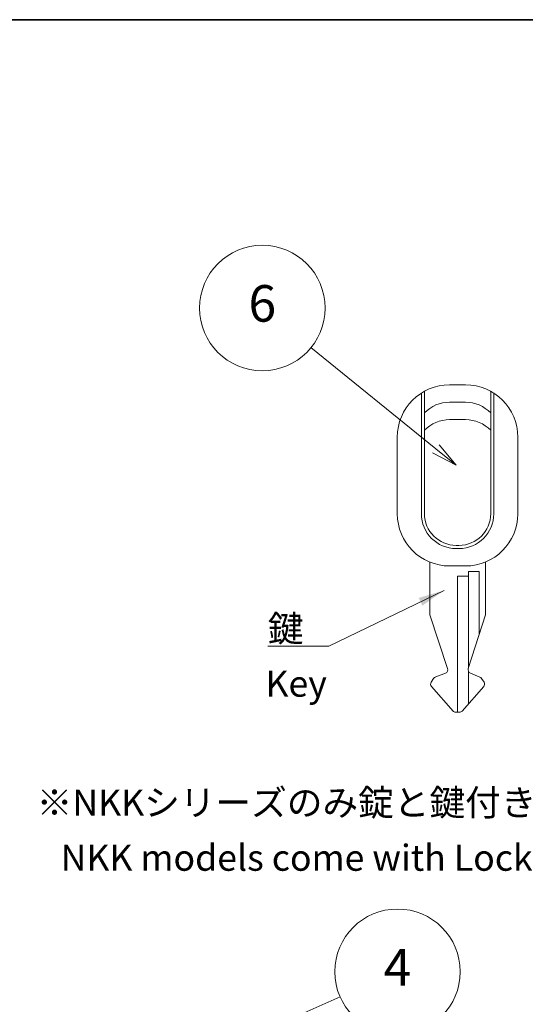
# Model space of a CAD drawing. Units: millimetres. Extents: x 43 to 3964, y 24 to 1991.
# Drawn here: x 343 to 488, y 584 to 867 of the extents above; entities that cross this region are included whole.
import ezdxf

# ---------------------------------------------------------------- set-up
doc = ezdxf.new("R2010")
doc.units = ezdxf.units.MM
doc.header["$LTSCALE"] = 3
for name, color, linetype, lineweight in [('Border (ISO)', 7, 'Continuous', 35), ('Sketch Geometry (ISO)', 7, 'Continuous', 18), ('Symbol (ISO)', 7, 'Continuous', 18)]:
    doc.layers.add(name, color=color, linetype=linetype, lineweight=lineweight)
doc.layers.add('Symbol (TK)', color=100, linetype='Continuous', lineweight=18, true_color=0x00ff3f)
doc.styles.add('Note Text (TK)', font='txt')
doc.styles.add('Note Text (TK2) NK用', font='txt')
doc.dimstyles.new('Default - Method 1b (TK)$7', dxfattribs={"dimscale": 3, "dimtxt": 2.5, "dimasz": 2.5, "dimexe": 1, "dimexo": 1.5, "dimgap": 1, "dimtad": 1, "dimtoh": 1, "dimrnd": 1e-08, "dimdsep": 46, "dimtxsty": 'Note Text (TK)', "dimcen": 0.09, "dimdle": 5, "dimclrd": 256, "dimclre": 100, "dimclrt": 7, "dimadec": 1, "dimazin": 1, "dimtfac": 1, "dimtmove": 0, "dimatfit": 3, "dimfxl": 0, "dimtolj": 1, "dimlwd": -1, "dimlwe": -1, "dimarcsym": 0})

# ---------------------------------------------------------------- blocks, each defined once
blk = doc.blocks.new('図面枠 tk図枠')
at = {"layer": 'Border (ISO)'}
blk.add_line((14.5, 289), (405.5, 289), dxfattribs=at)
blk = doc.blocks.new('バルーン1')
at = {"layer": 'Symbol (TK)', "color": 100, "true_color": 0x00ff40}
for p, q in [((154.267, 247.946), (142.315, 257.641)), ((154.267, 247.946), (156.208, 246.371)), ((156.208, 246.371), (154.582, 248.334)), ((153.952, 247.557), (156.208, 246.371))]:
    blk.add_line(p, q, dxfattribs=at)
at = {"layer": 'Symbol (TK)'}
blk.add_circle((137.662, 261.415), 6, dxfattribs=at)
at = {"layer": 'Symbol (TK)', "color": 7, "insert": (137.662, 261.405), "char_height": 3.5, "attachment_point": 5, "style": 'Note Text (TK2) NK用'}
blk.add_mtext('6', dxfattribs=at)
blk = doc.blocks.new('バルーン5')
at = {"layer": 'Symbol (TK)', "color": 100, "true_color": 0x00ff40}
for p, q in [((122.042, 185.337), (145.12, 195.507)), ((121.84, 185.794), (119.754, 184.329)), ((122.042, 185.337), (119.754, 184.329)), ((119.754, 184.329), (122.243, 184.879))]:
    blk.add_line(p, q, dxfattribs=at)
at = {"layer": 'Symbol (TK)'}
blk.add_circle((150.591, 197.918), 6, dxfattribs=at)
at = {"layer": 'Symbol (TK)', "color": 7, "insert": (150.591, 197.887), "char_height": 3.5, "attachment_point": 5, "style": 'Note Text (TK2) NK用'}
blk.add_mtext('4', dxfattribs=at)

msp = doc.modelspace()

# ---------------------------------------------------------------- linework, layer by layer
at = {"layer": 'Sketch Geometry (ISO)'}
for p, q in [((459.51, 760.37), (459.51, 725.211)), ((466.71, 762.211), (471.31, 762.211)), ((478.51, 760.37), (478.51, 725.211)), ((458.61, 759.836), (458.61, 725.211)), ((479.41, 759.836), (479.41, 725.211)), ((466.71, 757.211), (471.31, 757.211)), ((466.71, 752.211), (471.31, 752.211)), ((451.71, 747.211), (451.71, 725.211)), ((486.31, 747.211), (486.31, 725.211)), ((468.61, 716.111), (469.41, 716.111)), ((468.61, 715.211), (469.41, 715.211)), ((461.01, 711.336), (461.01, 696.211)), ((466.71, 710.211), (471.31, 710.211)), ((477.01, 711.336), (477.01, 696.211)), ((469.01, 707.278), (472.102, 707.278)), ((469.01, 707.278), (469.01, 668.211)), ((472.102, 708.612), (472.102, 680.882)), ((475.193, 708.612), (472.102, 708.612)), ((475.193, 708.612), (475.193, 690.77)), ((461.01, 696.211), (466.159, 680.788)), ((477.01, 696.211), (472.075, 680.797)), ((465.531, 679.467), (462.31, 678.211)), ((472.102, 680), (472.102, 670.602)), ((472.703, 679.476), (475.368, 678.319)), ((462.115, 677.911), (461.422, 676.845)), ((461.508, 675.642), (467.711, 668.553)), ((476.512, 675.642), (470.309, 668.553)), ((475.905, 677.911), (476.598, 676.845)), ((468.464, 668.211), (469.556, 668.211))]:
    msp.add_line(p, q, dxfattribs=at)
for centre, radius, start, end in [((466.71, 747.211), 15, 90, 180), ((471.31, 747.211), 15, 0, 90), ((466.71, 747.211), 10, 90, 136.05448), ((471.31, 747.211), 10, 43.94552, 90), ((466.742, 742.136), 10.075, 90.1814, 135.87308), ((471.278, 742.136), 10.075, 44.12692, 89.8186), ((466.71, 725.211), 15, 180, 270), ((468.61, 725.211), 10, 180, 270), ((468.61, 725.211), 9.1, 180, 270), ((469.41, 725.211), 10, 270, 0), ((469.41, 725.211), 9.1, 270, 0), ((471.31, 725.211), 15, 270, 0), ((462.953, 677.366), 1, 107.53371, 146.97613), ((465.229, 680.42), 1, 287.53371, 21.56567), ((473.005, 680.43), 1, 158.43433, 252.46629), ((475.067, 677.366), 1, 33.02387, 72.46629), ((462.261, 676.3), 1, 146.97613, 221.18593), ((475.759, 676.3), 1, 318.81407, 33.02387), ((468.464, 669.211), 1, 221.18593, 270), ((469.556, 669.211), 1, 270, 318.81407)]:
    msp.add_arc(centre, radius, start, end, dxfattribs=at)

# ---------------------------------------------------------------- block references
at = {"xscale": 3, "yscale": 3, "zscale": 3}
msp.add_blockref('図面枠 tk図枠', (0, 0), dxfattribs=at)
at = {"layer": 'Symbol (TK)', "xscale": 3, "yscale": 3, "zscale": 3}
for name in ['バルーン1', 'バルーン5']:
    msp.add_blockref(name, (0, 0), dxfattribs=at)

# ---------------------------------------------------------------- texts
at = {"layer": 'Symbol (ISO)', "color": 7, "insert": (414.554, 688.484), "char_height": 7.5, "attachment_point": 7, "line_spacing_factor": 1.5, "style": 'Note Text (TK)'}
msp.add_mtext('\\fＭＳ Ｐゴシック|b0|i0;鍵', dxfattribs=at)
at = {"layer": 'Symbol (ISO)', "color": 7, "char_height": 7.5, "attachment_point": 4, "style": 'Note Text (TK)'}
for s, insert, width, line_spacing_factor in [('\\fＭＳ Ｐゴシック|b0|i0;Key', (413.888, 676.439), 17.67544, 1.5), ('\\fＭＳ Ｐゴシック|b0|i0;※NKKシリーズのみ錠と鍵付きになります。その他の仕様は同じです。\\P\\fＭＳ Ｐゴシック|b0|i0;   NKK models come with Lock and Key. Be aware of no Lock nor Key on NK models\\P', (348.243, 634.389), 395.74562, 1.265217)]:
    msp.add_mtext(s, dxfattribs=dict(at, insert=insert, width=width, line_spacing_factor=line_spacing_factor))

# ---------------------------------------------------------------- leaders
at = {"layer": 'Symbol (ISO)', "color": 100, "true_color": 0x00ff40, "annotation_type": 0, "has_hookline": 1, "hookline_direction": 1, "text_width": 9.972}
msp.add_leader([(465.127, 703.183), (432.026, 687.234), (424.526, 687.234)], dimstyle='Default - Method 1b (TK)$7', override={"dimgap": 0, "dimtad": 1}, dxfattribs=at)

doc.saveas('drawing.dxf')
